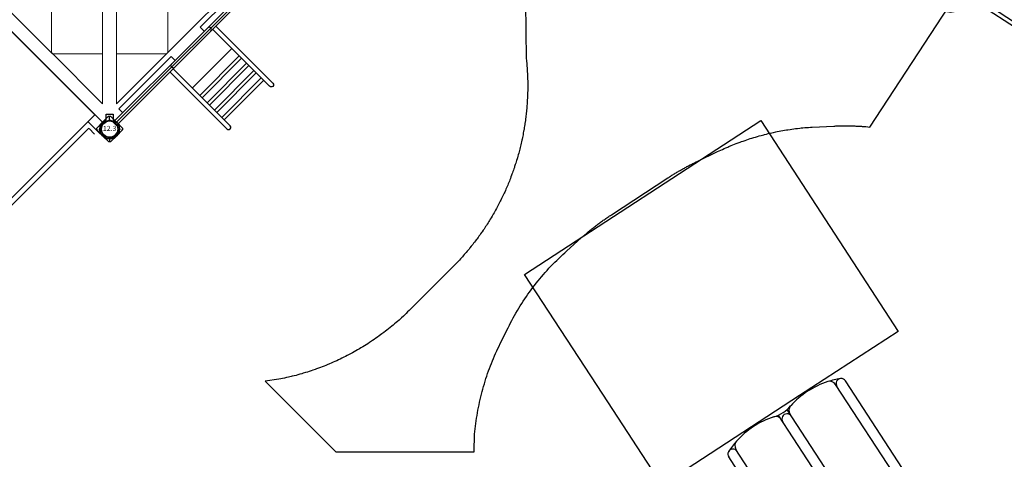
# Model space of a CAD drawing. Extents: x 5378 to 6273, y -5792 to -4915.
# Drawn here: x 5698 to 5987, y -5414 to -5284 of the extents above; entities that cross this region are included whole.
import ezdxf
from ezdxf.enums import TextEntityAlignment as Align

# ---------------------------------------------------------------- set-up
doc = ezdxf.new("R2010")
doc.units = 0
doc.header["$MEASUREMENT"] = 0
doc.layers.get('DEFPOINTS').update_dxf_attribs({"linetype": 'CONTINUOUS'})
for name, color, linetype in [('2D_KBACCENT', 250, 'CONTINUOUS'), ('2D_KBPOST', 5, 'CONTINUOUS'), ('2D_KBSLIDE', 3, 'CONTINUOUS'), ('2D_KBVINYL', 250, 'CONTINUOUS'), ('CLAMP', 1, 'CONTINUOUS'), ('CPSC_SITDOWN', 6, 'CONTINUOUS'), ('EXITZONE_01', 1, 'CONTINUOUS'), ('EXITZONE_CSA03-1', 203, 'CONTINUOUS'), ('PHASE-1', 6, 'CONTINUOUS'), ('STEPPOINTS', 4, 'CONTINUOUS')]:
    doc.layers.add(name, color=color, linetype=linetype)
doc.styles.add('100', font='DCI.shx')
doc.styles.add('Arial Narrow', font='txt')
doc.styles.add('SIMPLEX', font='SIMPLEX')

# ---------------------------------------------------------------- blocks, each defined once
blk = doc.blocks.new('KBSQVD07')
at = {"layer": '2D_KBPOST', "elevation": -2}
for points in [[(-2.91, -0.07), (-2.85, -2.5), (-2.5, -2.85), (-0.07, -2.91, 0.114868), (1.22, -2.64), (2.42, -3.83), (3.83, -2.42), (2.64, -1.22, 0.114868), (2.91, 0.07), (2.85, 2.5), (2.5, 2.85), (0.07, 2.91, 0.427891)], [(70.82, -0.07), (70.76, -2.5), (70.41, -2.85), (67.98, -2.91, -0.114868), (66.69, -2.64), (65.5, -3.83), (64.08, -2.42), (65.28, -1.22, -0.114868), (65.01, 0.07), (65.06, 2.5), (65.42, 2.85), (67.85, 2.91, -0.427891)], [(-2.91, -67.85), (-2.85, -65.42), (-2.5, -65.06), (-0.07, -65.01, -0.114868), (1.22, -65.28), (2.42, -64.08), (3.83, -65.5), (2.64, -66.69, -0.114868), (2.91, -67.98), (2.85, -70.41), (2.5, -70.76), (0.07, -70.82, -0.427891)], [(70.82, -67.85), (70.76, -65.42), (70.41, -65.06), (67.98, -65.01, 0.114868), (66.69, -65.28), (65.5, -64.08), (64.08, -65.5), (65.28, -66.69, 0.114868), (65.01, -67.98), (65.06, -70.41), (65.42, -70.76), (67.85, -70.82, 0.427891)]]:
    blk.add_lwpolyline(points, format="xyb", close=True, dxfattribs=at)
at = {"layer": '2D_KBPOST', "const_width": 0.125, "elevation": -2}
for points in [[(2.67, 2.67), (1.77, 1.77)], [(65.24, 2.67), (66.15, 1.77)], [(-2.67, -2.67), (-1.77, -1.77)], [(70.59, -2.67), (69.68, -1.77)], [(-2.67, -65.24), (-1.77, -66.15)], [(70.59, -65.24), (69.68, -66.15)], [(2.67, -70.59), (1.77, -69.68)], [(65.24, -70.59), (66.15, -69.68)]]:
    blk.add_lwpolyline(points, dxfattribs=at)
at = {"layer": '2D_KBPOST'}
for centre in [(0, 0, -2), (67.91, 0, -2), (0, -67.91, -2), (67.91, -67.91, -2)]:
    blk.add_circle(centre, 2.5, dxfattribs=at)
at = {"layer": '2D_KBVINYL'}
blk.add_lwpolyline([(65.41, 0), (2.5, 0, -0.414214), (0, -2.5), (0, -65.41, -0.359466), (2.71, -67.91), (65.41, -67.91, -0.414214), (67.91, -65.41), (67.91, -2.5, -0.414214)], format="xyb", close=True, dxfattribs=at)
at = {"layer": '2D_KBVINYL', "lineweight": 15}
for points in [[(27.51, -16.2), (38.16, -26.84), (61.22, -3.77), (6.66, -3.77), (29.85, -26.94)], [(11.8, -8.92), (16.9, -3.81)], [(18.82, -3.81), (29.36, -14.35)], [(23.3, -20.41), (39.9, -3.81)], [(50.79, -14.21), (40.39, -3.81)], [(14.21, -50.79), (3.81, -40.39), (3.81, -6.7), (26.94, -29.83)], [(51.71, -40.4), (41.07, -29.76), (64.14, -6.69), (64.14, -61.25), (40.78, -37.87)], [(8.92, -11.8), (3.81, -16.9)], [(53.7, -17.12), (64.1, -27.52)], [(3.81, -18.82), (14.35, -29.36)], [(20.41, -23.3), (3.81, -39.9), (3.81, -61.19), (27, -38)], [(26.84, -38.16), (16.2, -27.51)], [(37.98, -27.02), (38.16, -26.84)], [(47.5, -44.61), (64.1, -28.01)], [(40.84, -29.98), (41.07, -29.76)], [(64.1, -49.09), (53.56, -38.55)], [(44.61, -47.5), (28.01, -64.1), (6.73, -64.1), (29.97, -40.86)], [(17.12, -53.7), (27.52, -64.1), (61.22, -64.1), (37.89, -40.77)], [(29.76, -41.07), (40.4, -51.71)], [(59, -56.11), (64.1, -51.01)], [(49.09, -64.1), (38.55, -53.56)], [(56.11, -59), (51.01, -64.1)]]:
    blk.add_lwpolyline(points, dxfattribs=at)
blk.add_circle((33.85, -33.87), 8, dxfattribs=at)
at = {"layer": 'CLAMP'}
for centre in [(0, 0), (67.91, 0), (0, -67.91), (67.91, -67.91)]:
    blk.add_circle(centre, 2.5, dxfattribs=at)
at = {"layer": 'STEPPOINTS'}
blk.add_point((33.85, -33.87), dxfattribs=at)
blk = doc.blocks.new('KBSRVR09')
at = {"layer": '2D_KBACCENT'}
blk.add_line((63.54, -4.16, 10.59), (65.81, -4.16, 10.59), dxfattribs=at)
for points in [[(6.05, -2.85), (1, -2.85)], [(62.13, -2.96), (66.91, -2.96)], [(6.05, -93.15), (1, -93.15)], [(62.23, -93.15), (66.91, -93.15)]]:
    blk.add_lwpolyline(points, dxfattribs=at)
for points, elevation in [([(2.83, -2.84), (4.74, -2.84)], 10.59), ([(4.74, -4.16), (4.74, -91.84)], 10.59), ([(63.44, -4.15), (63.44, -91.85)], 10.59), ([(2.5, -91.85), (4.84, -91.85)], 37.23), ([(2.5, -93.16), (6.15, -93.16), (6.16, -93.1)], 9.71), ([(65.79, -93.16), (62.13, -93.16), (62.13, -93.1)], 9.71)]:
    blk.add_lwpolyline(points, dxfattribs=dict(at, elevation=elevation))
at = {"layer": '2D_KBACCENT', "elevation": -3.25}
blk.add_lwpolyline([(6.13, -95.88), (61.89, -95.88), (61.89, -0.12), (6.05, -0.12)], close=True, dxfattribs=at)
at = {"layer": 'CLAMP'}
for centre in [(0, 0, 42.29), (67.91, 0, 42.29), (0, -96.27, 38.1), (67.91, -96.27, 38.1)]:
    blk.add_circle(centre, 2.5, dxfattribs=at)
at = {"layer": '2D_KBVINYL', "style": 'Arial Narrow'}
blk.add_text('S', height=7.5, dxfattribs=at).set_placement((6.25, -93.61, -3.25))
blk = doc.blocks.new('KBSRVR11')
at = {"layer": '2D_KBACCENT'}
for p, q in [((4.56, -4.28), (4.56, -67.72)), ((63.35, -4.28), (63.35, -67.72)), ((4.56, -76.28, 0.03), (4.56, -139.72, 0.03)), ((63.35, -76.28, 0.03), (63.35, -139.72, 0.03))]:
    blk.add_line(p, q, dxfattribs=at)
for points in [[(61.82, -71.87), (61.91, -0.13), (5.88, -0.13), (5.88, -71.87)], [(1, -2.97), (1, -4.28), (5.22, -4.28), (5.54, -4.19), (5.79, -3.95), (5.88, -3.62), (5.79, -3.29), (5.55, -3.05), (5.22, -2.97)], [(66.91, -2.97), (66.91, -4.28), (62.7, -4.28), (62.37, -4.19), (62.12, -3.95), (62.04, -3.62), (62.12, -3.29), (62.36, -3.05), (62.7, -2.97)], [(1, -69.03), (1, -67.72), (5.22, -67.72), (5.55, -67.81), (5.79, -68.05), (5.88, -68.38), (5.79, -68.71), (5.55, -68.95), (5.22, -69.03)], [(66.91, -69.03), (66.91, -67.72), (62.7, -67.72), (62.36, -67.81), (62.12, -68.05), (62.04, -68.38), (62.12, -68.71), (62.36, -68.95), (62.7, -69.03)]]:
    blk.add_lwpolyline(points, close=True, dxfattribs=at)
at = {"layer": '2D_KBACCENT', "elevation": 0.03}
for points in [[(61.97, -143.43), (61.82, -72.13), (5.88, -72.13), (5.88, -143.37)], [(1, -74.97), (1, -76.28), (5.22, -76.28), (5.54, -76.19), (5.79, -75.95), (5.88, -75.62), (5.79, -75.29), (5.55, -75.05), (5.22, -74.97)], [(66.91, -74.97), (66.91, -76.28), (62.7, -76.28), (62.37, -76.19), (62.12, -75.95), (62.04, -75.62), (62.12, -75.29), (62.36, -75.05), (62.7, -74.97)], [(1, -141.03), (1, -139.72), (5.22, -139.72), (5.55, -139.81), (5.79, -140.05), (5.88, -140.38), (5.79, -140.71), (5.55, -140.95), (5.22, -141.03)], [(66.91, -141.03), (66.91, -139.72), (62.7, -139.72), (62.36, -139.81), (62.12, -140.05), (62.04, -140.38), (62.12, -140.71), (62.36, -140.95), (62.7, -141.03)]]:
    blk.add_lwpolyline(points, close=True, dxfattribs=at)
at = {"layer": 'CLAMP'}
for centre in [(0, 0, 42.29), (67.91, 0, 42.29), (0, -72, 36.29), (0, -72, 38.29), (67.91, -72, 36.29), (67.91, -72, 38.29), (0, -144, 32.1), (67.91, -144, 32.1)]:
    blk.add_circle(centre, 2.5, dxfattribs=at)
at = {"layer": '2D_KBVINYL', "style": 'Arial Narrow'}
blk.add_text('S', height=7.5, dxfattribs=at).set_placement((9.43, -138.29))
blk = doc.blocks.new('KBSRVR08')
at = {"layer": '2D_KBVINYL'}
for p, q in [((4.56, -4.28), (4.56, -67.72)), ((43.44, -4.28), (43.44, -67.72)), ((4.56, -76.28, -6), (4.56, -139.72, -6)), ((43.44, -76.28, -6), (43.44, -139.72, -6))]:
    blk.add_line(p, q, dxfattribs=at)
for points in [[(42.12, -71.87), (42.12, -0.13), (5.88, -0.13), (5.88, -71.87)], [(1, -2.97), (1, -4.28), (5.22, -4.28), (5.54, -4.19), (5.79, -3.95), (5.88, -3.62), (5.79, -3.29), (5.55, -3.05), (5.22, -2.97)], [(47, -2.97), (47, -4.28), (42.78, -4.28), (42.46, -4.19), (42.21, -3.95), (42.12, -3.62), (42.21, -3.29), (42.45, -3.05), (42.78, -2.97)], [(1, -69.03), (1, -67.72), (5.22, -67.72), (5.55, -67.81), (5.79, -68.05), (5.88, -68.38), (5.79, -68.71), (5.55, -68.95), (5.22, -69.03)], [(47, -69.03), (47, -67.72), (42.78, -67.72), (42.45, -67.81), (42.21, -68.05), (42.12, -68.38), (42.21, -68.71), (42.45, -68.95), (42.78, -69.03)]]:
    blk.add_lwpolyline(points, close=True, dxfattribs=at)
at = {"layer": '2D_KBVINYL', "elevation": -6}
for points in [[(42.12, -143.87), (42.12, -72.13), (5.88, -72.13), (5.88, -143.87)], [(1, -74.97), (1, -76.28), (5.22, -76.28), (5.54, -76.19), (5.79, -75.95), (5.88, -75.62), (5.79, -75.29), (5.55, -75.05), (5.22, -74.97)], [(47, -74.97), (47, -76.28), (42.78, -76.28), (42.46, -76.19), (42.21, -75.95), (42.12, -75.62), (42.21, -75.29), (42.45, -75.05), (42.78, -74.97)], [(1, -141.03), (1, -139.72), (5.22, -139.72), (5.55, -139.81), (5.79, -140.05), (5.88, -140.38), (5.79, -140.71), (5.55, -140.95), (5.22, -141.03)], [(47, -141.03), (47, -139.72), (42.78, -139.72), (42.45, -139.81), (42.21, -140.05), (42.12, -140.38), (42.21, -140.71), (42.45, -140.95), (42.78, -141.03)]]:
    blk.add_lwpolyline(points, close=True, dxfattribs=at)
at = {"layer": 'CLAMP'}
for centre in [(0, 0, 42.29), (48, 0, 42.29), (0, -72, 36.29), (0, -72, 38.29), (48, -72, 36.29), (48, -72, 38.29), (0, -144, 32.1), (48, -144, 32.1)]:
    blk.add_circle(centre, 2.5, dxfattribs=at)
at = {"layer": '2D_KBVINYL', "style": 'Arial Narrow'}
blk.add_text('S', height=7.5, dxfattribs=at).set_placement((5.99, -141.61, -6))
blk = doc.blocks.new('KB4RLC02')
at = {"layer": '2D_KBACCENT', "extrusion": (-1.49966e-32, -6.12303e-17, -1)}
for points, elevation in [([(-2.17, -0.65), (-2.17, 0.65), (-34.43, 0.65)], 0), ([(-6.15, 2.32), (-27.88, 2.32), (-27.88, 0.65)], 0.01), ([(-6.15, 0.65), (-6.15, 2.32), (-6.15, 2.32)], 0.01), ([(-34.43, -0.68), (-2.17, -0.65)], 0)]:
    blk.add_lwpolyline(points, dxfattribs=dict(at, elevation=elevation))
at = {"layer": '2D_KBACCENT', "extrusion": (1.49966e-32, -6.12303e-17, -1), "elevation": 0.01}
for points in [[(-65.71, -0.65), (-65.71, 0.65), (-34.43, 0.65)], [(-61.73, 2.32), (-40, 2.32), (-40, 0.65)], [(-61.73, 0.65), (-61.73, 2.32), (-61.73, 2.32)], [(-34.43, -0.68), (-65.71, -0.65)]]:
    blk.add_lwpolyline(points, dxfattribs=at)
at = {"layer": '2D_KBACCENT', "elevation": -0.5}
for points in [[(24.43, -0.66), (24.43, -24.36), (24.51, -24.71), (24.76, -24.96), (25.08, -25.05), (25.41, -24.96), (25.65, -24.71), (25.74, -24.36), (25.74, -0.66)], [(43.46, -0.66), (43.46, -24.36), (43.37, -24.71), (43.13, -24.96), (42.8, -25.05), (42.47, -24.96), (42.23, -24.71), (42.14, -24.36), (42.14, -0.66)], [(25.74, -8.66), (42.14, -8.66)], [(42.14, -11.72), (25.74, -11.72)], [(25.74, -12.71), (42.14, -12.71)], [(42.14, -14.77), (25.74, -14.77)], [(25.74, -15.77), (42.14, -15.77)], [(42.14, -17.82), (25.74, -17.82)], [(25.74, -18.82), (42.14, -18.82)], [(42.14, -20.88), (25.74, -20.88)], [(25.74, -21.88), (42.14, -21.88)]]:
    blk.add_lwpolyline(points, dxfattribs=at)
at = {"layer": '2D_KBACCENT'}
for centre, start, end in [((26.42, -0.01, 0), 90, 270), ((41.42, -0.01, 0), 270, 90)]:
    blk.add_arc(centre, 0.656, start, end, dxfattribs=at)
at = {"layer": '2D_KBPOST'}
for p, q in [((66.15, 1.8, 0), (65.26, 2.72, 0)), ((69.62, -1.8, 0), (70.51, -2.72, 0))]:
    blk.add_line(p, q, dxfattribs=at)
at = {"layer": '2D_KBPOST', "extrusion": (-1.30189e-16, 6.83578e-17, -1)}
for points, elevation in [([(-2.79, -0.65), (-2.73, -1), (-2.7, -1.08), (-2.67, -1.14), (-2.12, -1.99), (-2.08, -2.03), (-2.03, -2.08), (-1.2, -2.65), (-1.07, -2.71), (-0.09, -2.91), (2.47, -2.89), (2.83, -2.54), (2.91, -0.11), (2.9, 0.04), (2.73, 1.03), (2.68, 1.15), (2.29, 1.73), (2.09, 2.04), (1.97, 2.12), (1.21, 2.65), (1.08, 2.69), (0.1, 2.91), (-0.03, 2.9)], 0), ([(0.02, 2.9), (-2.45, 2.88), (-2.82, 2.53), (-2.88, 0.65)], 0), ([(-1.74, 1.79), (-2.63, 2.71)], 0), ([(2.65, -2.71), (1.75, -1.79)], 0.01)]:
    blk.add_lwpolyline(points, dxfattribs=dict(at, elevation=elevation))
at = {"layer": '2D_KBPOST', "elevation": 0}
blk.add_lwpolyline([(65.44, 2.89), (67.87, 2.91, -0.427891), (70.79, -0.12), (70.69, -2.55), (70.33, -2.89), (67.9, -2.91, -0.350795), (65.05, -0.65)], format="xyb", dxfattribs=at)
blk.add_lwpolyline([(65, 0.65), (65.08, 2.55), (65.44, 2.89)], dxfattribs=at)
at = {"layer": '2D_KBPOST'}
for centre, start, end in [((0, 0, 0), 15.031, 344.8224), ((67.88, 0, 0), 195.1776, 164.969)]:
    blk.add_arc(centre, 2.5, start, end, dxfattribs=at)
at = {"layer": 'CLAMP'}
for centre in [(0, 0, 35.11), (67.88, 0, 37.05)]:
    blk.add_circle(centre, 2.5, dxfattribs=at)
blk = doc.blocks.new('KBSDPS09')
at = {"layer": '2D_KBPOST'}
for p, q in [((2.5, 0, 0), (3.78, 0, 0)), ((45.5, 0, 0), (44.22, 0, 0))]:
    blk.add_line(p, q, dxfattribs=at)
for points in [[(-1.37, 3.54), (-1.85, 3.32), (-2.79, 0.9, 0.402615), (-0.94, -2.79, -0.007036), (1.36, -3.53), (1.81, -3.32), (2.69, -1.1, 0.421328), (0.94, 2.75)], [(49.37, 3.54), (49.85, 3.32), (50.79, 0.9, -0.402615), (48.94, -2.79, 0.007036), (46.64, -3.53), (46.19, -3.32), (45.31, -1.1, -0.421328), (47.06, 2.75)]]:
    blk.add_lwpolyline(points, format="xyb", close=True, dxfattribs=at)
for points in [[(-1.85, 3.32), (-1.3, 2.17)], [(49.85, 3.32), (49.3, 2.17)], [(4.51, 0.01), (2.89, 0.01)], [(44.12, 0.01), (45.11, 0.01)], [(1.36, -3.53), (0.82, -2.39)], [(1.81, -3.32), (1.28, -2.18)], [(4.14, -0.13), (2.89, -0.13)], [(44.11, -0.13), (45.11, -0.13)], [(46.19, -3.32), (46.72, -2.18)], [(46.64, -3.53), (47.18, -2.39)]]:
    blk.add_lwpolyline(points, dxfattribs=at)
for centre, radius in [((0, 0), 2.54), ((0, 0, 0), 2.5), ((48, 0), 2.54), ((48, 0, 0), 2.5)]:
    blk.add_circle(centre, radius, dxfattribs=at)
at = {"layer": '2D_KBSLIDE'}
for p, q in [((4.65, 0), (24, 0)), ((4.65, 0, -3.2), (24, 0, -3.2)), ((44.25, 0), (24, 0)), ((44.25, 0, -3.2), (24, 0, -3.2)), ((3.5, -0.25), (3.5, -2.84)), ((3.5, -4.16), (3.5, -2.84)), ((44.5, -0.25), (44.5, -2.84)), ((44.5, -4.16), (44.5, -2.84)), ((3.5, -4.16), (3.5, -8.25)), ((22.5, -4.93), (22.5, -71.5)), ((25.5, -4.81), (25.5, -71.5)), ((41.5, -4.64), (41.5, -70.12)), ((44.5, -4.16), (44.5, -8.25)), ((3.5, -7.88), (3.5, -69.41)), ((44.25, -8.22), (41.59, -8.22)), ((44.5, -7.88), (44.5, -69.41)), ((44.25, -9.8), (41.75, -9.8)), ((6.25, -12.72), (3.75, -12.72)), ((6.5, -12.13), (6.5, -70.12)), ((25.25, -12.72), (22.75, -12.72)), ((44.25, -12.72), (41.75, -12.72))]:
    blk.add_line(p, q, dxfattribs=at)
for points in [[(3.69, -0.95), (3.69, -10.59, 0.426232), (5.17, -12.3, 0.245462), (7.25, -11.6), (7.25, -10.47, -0.161751), (8.02, -8.54, -0.109909), (10.97, -6.75, -0.052568), (15.4, -5.6, -0.034152), (20.55, -5.05, -0.011578), (26.23, -4.79), (42.91, -4.63, 0.336955), (43.97, -3.81), (43.97, 0)], [(3.66, -10.84), (3.96, -9.69, -0.153779), (5.63, -7.03, -0.088003), (8.2, -5.52, -0.037095), (11.53, -4.56, -0.035658), (14.81, -4.11, -0.034293), (19.52, -3.86, -0.01315), (26.78, -3.74, 0.007839), (38.74, -3.66, -0.00053), (43, -3.57, -0.12606)], [(4.43, -12.05), (4.43, -11.88), (4.68, -10.7), (5.12, -9.61, -0.150736), (6.87, -7.65, -0.053363), (10.64, -5.8, -0.073717), (17.11, -4.44, 0.001771), (25.2, -4.26), (42.94, -4.2, 0.421882), (43.95, -3.27, -2.182011)]]:
    blk.add_lwpolyline(points, format="xyb", dxfattribs=at)
for centre, radius, start, end in [((4.64, -0.96, -11.16), 0.962, 89.4253, 180.6799), ((44.25, -7.97), 0.25, 270, 0), ((41.75, -9.55), 0.25, 180, 270), ((44.25, -9.55), 0.25, 270, 0), ((3.75, -12.47), 0.25, 180, 270), ((6.25, -12.47), 0.25, 270, 0), ((22.75, -12.47), 0.25, 180, 270), ((25.25, -12.47), 0.25, 270, 0), ((41.75, -12.47), 0.25, 180, 270), ((44.25, -12.47), 0.25, 270, 0), ((5, -69.41), 1.5, 179.9999, 0.0001), ((24, -69.41), 1.5, 179.9999, 0.0001), ((43, -69.41), 1.5, 179.9999, 0.0001), ((14.5, -47.91), 25, 246.084, 254.8783), ((8.5, -70.12), 2, 180, 254.8783), ((14.5, -47.91), 25, 254.8783, 285.1217), ((20.5, -70.12), 2, 285.1217, 0), ((24, -81.6), 10, 72.6729, 107.3271), ((27.5, -70.12), 2, 180, 254.8783), ((33.5, -47.91), 25, 254.8783, 285.1217), ((39.5, -70.12), 2, 285.1217, 0), ((33.5, -47.91), 25, 285.1217, 293.916)]:
    blk.add_arc(centre, radius, start, end, dxfattribs=at)
at = {"layer": 'CLAMP'}
for centre in [(0, 0, 34.84), (0.1, 0, 35.51), (48, 0, 37.54), (48, 0, 36.78)]:
    blk.add_circle(centre, 2.5, dxfattribs=at)
at = {"layer": 'CPSC_SITDOWN'}
blk.add_line((14.83, 5.17), (14.83, -5.79), dxfattribs=at)
for points in [[(6.5, 14), (41.5, 14.1), (41.5, 0.1), (6.5, 0)], [(14.83, 5.17), (15.18, 5.17), (14.83, 6.13), (14.48, 5.17)]]:
    blk.add_lwpolyline(points, close=True, dxfattribs=at)
at = {"layer": 'EXITZONE_01'}
blk.add_lwpolyline([(17.17, -73.17), (65.38, -73.15), (65.38, -105.1), (65.5, -147.13), (-17.5, -147.13), (-17.38, -104.91), (-17.38, -73.1)], close=True, dxfattribs=at)
at = {"layer": 'EXITZONE_CSA03-1'}
blk.add_lwpolyline([(17.17, -73.17), (65.38, -73.15), (65.38, -105.1), (65.5, -147.13), (-17.5, -147.13), (-17.38, -104.91), (-17.38, -73.1)], close=True, dxfattribs=at)
at = {"layer": 'CPSC_SITDOWN', "style": '100'}
for s, p in [('Sitdown Area', (12.89, -6.92)), ("Req'd level", (15.54, -7))]:
    blk.add_text(s, height=1.4949, rotation=270, dxfattribs=at).set_placement(p)
blk = doc.blocks.new('KB012P03')
at = {"layer": '2D_KBPOST'}
for radius in [2.5, 2.38]:
    blk.add_circle((0, 0), radius, dxfattribs=at)
at = {"layer": 'DEFPOINTS', "color": 0, "linetype": 'ByBlock'}
blk.add_point((0, 0), dxfattribs=at)
at = {"layer": '2D_KBPOST', "style": 'SIMPLEX'}
blk.add_text('12.3', height=1.5, dxfattribs=at).set_placement((0, 0), align=Align.MIDDLE)

msp = doc.modelspace()

# ---------------------------------------------------------------- linework, layer by layer
at = {"layer": 'PHASE-1'}
msp.add_lwpolyline([(5846.59, -5279.38), (5846.81, -5295.8), (5846.85, -5296.23), (5846.89, -5296.66), (5846.93, -5297.09), (5846.97, -5297.52), (5847.01, -5297.95), (5847.05, -5298.47), (5847.07, -5298.81), (5847.1, -5299.25), (5847.12, -5299.68), (5847.14, -5300.11), (5847.16, -5300.54), (5847.19, -5301.15), (5847.2, -5301.4), (5847.21, -5301.83), (5847.22, -5302.27), (5847.23, -5302.7), (5847.23, -5303.13), (5847.23, -5303.56), (5847.23, -5303.83), (5847.23, -5304.42), (5847.23, -5304.86), (5847.22, -5305.29), (5847.21, -5305.72), (5847.2, -5306.15), (5847.19, -5306.51), (5847.17, -5307.01), (5847.15, -5307.44), (5847.12, -5307.88), (5847.1, -5308.31), (5847.07, -5308.74), (5847.04, -5309.19), (5847.01, -5309.6), (5846.98, -5310.03), (5846.94, -5310.46), (5846.9, -5310.89), (5846.86, -5311.32), (5846.8, -5311.86), (5846.77, -5312.18), (5846.72, -5312.61), (5846.67, -5313.04), (5846.61, -5313.46), (5846.55, -5313.89), (5846.47, -5314.52), (5846.43, -5314.75), (5846.37, -5315.17), (5846.3, -5315.6), (5846.23, -5316.03), (5846.16, -5316.45), (5846.09, -5316.88), (5846.04, -5317.16), (5845.93, -5317.73), (5845.85, -5318.15), (5845.77, -5318.58), (5845.68, -5319), (5845.6, -5319.42), (5845.52, -5319.79), (5845.41, -5320.27), (5845.32, -5320.69), (5845.22, -5321.11), (5845.12, -5321.53), (5845.01, -5321.95), (5844.9, -5322.4), (5844.8, -5322.78), (5844.69, -5323.2), (5844.58, -5323.62), (5844.46, -5324.03), (5844.35, -5324.45), (5844.19, -5324.98), (5844.1, -5325.28), (5843.98, -5325.69), (5843.85, -5326.1), (5843.72, -5326.52), (5843.59, -5326.93), (5843.39, -5327.54), (5843.32, -5327.75), (5843.19, -5328.16), (5843.04, -5328.56), (5842.9, -5328.97), (5842.76, -5329.38), (5842.61, -5329.78), (5842.5, -5330.07), (5842.3, -5330.59), (5842.15, -5331), (5841.99, -5331.4), (5841.83, -5331.8), (5841.67, -5332.2), (5841.52, -5332.57), (5841.34, -5333), (5841.17, -5333.4), (5841, -5333.79), (5840.83, -5334.19), (5840.66, -5334.58), (5840.46, -5335.03), (5840.3, -5335.37), (5840.12, -5335.76), (5839.93, -5336.15), (5839.74, -5336.54), (5839.56, -5336.93), (5839.3, -5337.44), (5839.17, -5337.7), (5838.98, -5338.09), (5838.78, -5338.47), (5838.58, -5338.85), (5838.38, -5339.23), (5838.17, -5339.62), (5838.06, -5339.82), (5837.76, -5340.37), (5837.55, -5340.75), (5837.33, -5341.13), (5837.12, -5341.5), (5836.9, -5341.87), (5836.74, -5342.15), (5836.46, -5342.62), (5836.24, -5342.99), (5836.01, -5343.35), (5835.79, -5343.72), (5835.56, -5344.09), (5835.33, -5344.43), (5835.09, -5344.81), (5834.85, -5345.17), (5834.62, -5345.53), (5834.38, -5345.89), (5834.13, -5346.25), (5833.85, -5346.67), (5833.64, -5346.96), (5833.39, -5347.31), (5833.14, -5347.67), (5832.89, -5348.02), (5832.64, -5348.37), (5832.28, -5348.84), (5832.12, -5349.06), (5831.86, -5349.4), (5831.6, -5349.75), (5831.33, -5350.09), (5831.07, -5350.43), (5830.8, -5350.77), (5830.64, -5350.96), (5830.26, -5351.44), (5829.99, -5351.77), (5829.71, -5352.1), (5829.43, -5352.43), (5829.15, -5352.76), (5828.93, -5353.02), (5828.58, -5353.41), (5828.3, -5353.74), (5828.01, -5354.06), (5827.72, -5354.38), (5827.43, -5354.7), (5827.14, -5355.02), (5812.76, -5369.48), (5812.34, -5369.89), (5811.93, -5370.29), (5811.51, -5370.69), (5811.09, -5371.09), (5810.67, -5371.49), (5810.07, -5372.04), (5809.82, -5372.27), (5809.39, -5372.65), (5808.96, -5373.04), (5808.52, -5373.41), (5808.08, -5373.79), (5807.64, -5374.16), (5807.26, -5374.46), (5806.74, -5374.89), (5806.29, -5375.25), (5805.83, -5375.61), (5805.38, -5375.96), (5804.92, -5376.31), (5804.34, -5376.75), (5803.99, -5377), (5803.52, -5377.34), (5803.05, -5377.68), (5802.58, -5378.01), (5802.1, -5378.34), (5801.63, -5378.67), (5801.31, -5378.88), (5800.66, -5379.3), (5800.18, -5379.62), (5799.69, -5379.93), (5799.2, -5380.23), (5798.71, -5380.54), (5798.17, -5380.86), (5797.72, -5381.13), (5797.22, -5381.42), (5796.71, -5381.71), (5796.21, -5381.99), (5795.7, -5382.27), (5794.94, -5382.68), (5794.69, -5382.82), (5794.17, -5383.09), (5793.66, -5383.35), (5793.14, -5383.61), (5792.62, -5383.87), (5792.1, -5384.12), (5791.62, -5384.34), (5791.06, -5384.61), (5790.53, -5384.85), (5790, -5385.08), (5789.47, -5385.31), (5788.94, -5385.54), (5788.23, -5385.84), (5787.87, -5385.98), (5787.34, -5386.2), (5786.8, -5386.41), (5786.26, -5386.62), (5785.72, -5386.82), (5785.17, -5387.02), (5784.77, -5387.16), (5784.08, -5387.4), (5783.54, -5387.58), (5782.99, -5387.77), (5782.44, -5387.94), (5781.88, -5388.12), (5781.24, -5388.31), (5780.78, -5388.45), (5780.22, -5388.61), (5779.67, -5388.77), (5779.11, -5388.92), (5778.55, -5389.07), (5777.99, -5389.21), (5777.66, -5389.29), (5776.86, -5389.47), (5776.3, -5389.6), (5775.74, -5389.73), (5775.17, -5389.85), (5774.6, -5389.97), (5774.04, -5390.08), (5770.05, -5390.66), (5790.76, -5411.41), (5806.04, -5411.41), (5806.12, -5411.41), (5831.48, -5411.41), (5831.62, -5406.23), (5831.71, -5405.44), (5831.8, -5404.65), (5831.9, -5403.86), (5831.99, -5403.07), (5832.1, -5402.28), (5832.21, -5401.49), (5832.33, -5400.7), (5832.46, -5399.92), (5832.6, -5399.14), (5832.75, -5398.36), (5832.91, -5397.58), (5833.07, -5396.8), (5833.25, -5396.02), (5833.44, -5395.25), (5833.63, -5394.48), (5833.83, -5393.71), (5834.04, -5392.94), (5834.25, -5392.18), (5834.48, -5391.41), (5834.71, -5390.65), (5834.95, -5389.89), (5835.19, -5389.14), (5835.45, -5388.38), (5835.71, -5387.63), (5835.98, -5386.88), (5836.26, -5386.14), (5836.55, -5385.4), (5836.85, -5384.66), (5837.16, -5383.93), (5837.48, -5383.2), (5837.8, -5382.47), (5838.13, -5381.75), (5838.47, -5381.03), (5838.8, -5380.31), (5839.14, -5379.59), (5841.45, -5374.93), (5841.83, -5374.21), (5842.21, -5373.48), (5842.6, -5372.76), (5842.99, -5372.04), (5843.38, -5371.32), (5843.78, -5370.61), (5844.19, -5369.9), (5844.61, -5369.2), (5845.04, -5368.5), (5845.48, -5367.81), (5845.92, -5367.12), (5846.38, -5366.44), (5846.84, -5365.76), (5847.31, -5365.09), (5847.78, -5364.43), (5848.26, -5363.77), (5848.75, -5363.11), (5849.25, -5362.46), (5849.75, -5361.81), (5850.26, -5361.17), (5850.78, -5360.54), (5851.3, -5359.91), (5851.83, -5359.28), (5852.37, -5358.67), (5852.91, -5358.05), (5853.47, -5357.45), (5854.03, -5356.85), (5854.59, -5356.26), (5855.17, -5355.68), (5855.75, -5355.1), (5856.34, -5354.53), (5856.93, -5353.97), (5857.52, -5353.41), (5858.12, -5352.85), (5858.72, -5352.29), (5862.94, -5348.53), (5863.18, -5348.32), (5863.42, -5348.1), (5863.66, -5347.89), (5863.9, -5347.68), (5864.15, -5347.47), (5864.39, -5347.26), (5864.64, -5347.06), (5864.88, -5346.85), (5865.13, -5346.65), (5865.38, -5346.44), (5865.63, -5346.24), (5865.88, -5346.04), (5866.13, -5345.84), (5866.38, -5345.64), (5866.63, -5345.44), (5866.88, -5345.24), (5867.14, -5345.05), (5867.39, -5344.85), (5867.65, -5344.66), (5867.9, -5344.46), (5868.16, -5344.27), (5868.42, -5344.08), (5868.68, -5343.89), (5868.94, -5343.7), (5869.2, -5343.52), (5869.46, -5343.33), (5869.72, -5343.15), (5869.99, -5342.96), (5870.25, -5342.78), (5870.51, -5342.6), (5870.78, -5342.42), (5871.05, -5342.24), (5871.31, -5342.06), (5871.58, -5341.88), (5871.85, -5341.71), (5888.48, -5330.85), (5888.71, -5330.7), (5888.95, -5330.54), (5889.19, -5330.39), (5889.42, -5330.24), (5889.66, -5330.09), (5889.9, -5329.94), (5890.14, -5329.79), (5890.38, -5329.64), (5890.62, -5329.5), (5890.86, -5329.35), (5891.1, -5329.21), (5891.34, -5329.07), (5891.59, -5328.92), (5891.83, -5328.78), (5892.07, -5328.64), (5892.32, -5328.5), (5892.56, -5328.36), (5892.81, -5328.22), (5893.05, -5328.09), (5893.3, -5327.95), (5893.55, -5327.81), (5893.79, -5327.68), (5894.04, -5327.55), (5894.29, -5327.41), (5894.54, -5327.28), (5894.79, -5327.15), (5895.04, -5327.02), (5895.29, -5326.89), (5895.54, -5326.77), (5895.79, -5326.64), (5896.04, -5326.52), (5896.29, -5326.39), (5896.55, -5326.27), (5896.8, -5326.14), (5897.05, -5326.02), (5903.05, -5323.14), (5903.55, -5322.91), (5904.04, -5322.68), (5904.54, -5322.46), (5905.04, -5322.23), (5905.54, -5322.01), (5906.04, -5321.79), (5906.35, -5321.66), (5907.05, -5321.37), (5907.55, -5321.16), (5908.06, -5320.96), (5908.57, -5320.76), (5909.08, -5320.57), (5909.72, -5320.33), (5910.11, -5320.19), (5910.62, -5320.01), (5911.14, -5319.83), (5911.65, -5319.65), (5912.17, -5319.48), (5912.69, -5319.31), (5913.15, -5319.17), (5913.74, -5318.99), (5914.26, -5318.83), (5914.78, -5318.68), (5915.31, -5318.53), (5915.84, -5318.39), (5916.63, -5318.18), (5916.89, -5318.11), (5917.42, -5317.97), (5917.95, -5317.84), (5918.49, -5317.72), (5919.02, -5317.6), (5919.55, -5317.48), (5920.15, -5317.35), (5920.62, -5317.25), (5921.16, -5317.15), (5921.69, -5317.05), (5922.23, -5316.95), (5922.77, -5316.85), (5923.31, -5316.76), (5923.71, -5316.7), (5924.39, -5316.59), (5924.93, -5316.51), (5925.47, -5316.44), (5926.01, -5316.37), (5926.55, -5316.3), (5927.3, -5316.21), (5927.64, -5316.18), (5928.18, -5316.13), (5928.73, -5316.08), (5929.27, -5316.03), (5929.82, -5315.99), (5930.36, -5315.95), (5930.91, -5315.91), (5937.3, -5315.61), (5937.57, -5315.6), (5937.84, -5315.59), (5938.11, -5315.58), (5938.38, -5315.57), (5938.64, -5315.56), (5938.91, -5315.56), (5939.18, -5315.55), (5939.45, -5315.54), (5939.72, -5315.54), (5939.99, -5315.54), (5940.25, -5315.54), (5940.52, -5315.53), (5940.79, -5315.53), (5941.06, -5315.54), (5941.33, -5315.54), (5941.59, -5315.54), (5941.86, -5315.54), (5942.13, -5315.55), (5942.4, -5315.55), (5942.67, -5315.56), (5942.94, -5315.57), (5943.2, -5315.58), (5943.47, -5315.58), (5943.74, -5315.6), (5944.01, -5315.61), (5944.27, -5315.62), (5944.54, -5315.63), (5944.81, -5315.65), (5945.08, -5315.66), (5945.35, -5315.68), (5945.61, -5315.7), (5945.88, -5315.72), (5946.15, -5315.74), (5946.42, -5315.75), (5946.68, -5315.77), (5947.88, -5315.94), (5987.01, -5255.98)], dxfattribs=at)

# ---------------------------------------------------------------- block references
for name, p, rotation in [('KBSQVD07', (5676.26, -5268.48, 56), 45), ('KBSRVR08', (6118.35, -5318.22, 12), 236.8666727273153), ('KBSRVR09', (5676.26, -5268.48, 56), 315), ('KB4RLC02', (5724.29, -5316.49, 56), 45), ('KBSDPS09', (5981.51, -5446.77, 36), 213.0942766079971), ('KBSRVR11', (5608.19, -5432.6, 48), 45)]:
    msp.add_blockref(name, p, dxfattribs=dict(at, rotation=rotation))
msp.add_blockref('KB012P03', (5724.28, -5316.5), dxfattribs=at)

doc.saveas('drawing.dxf')
